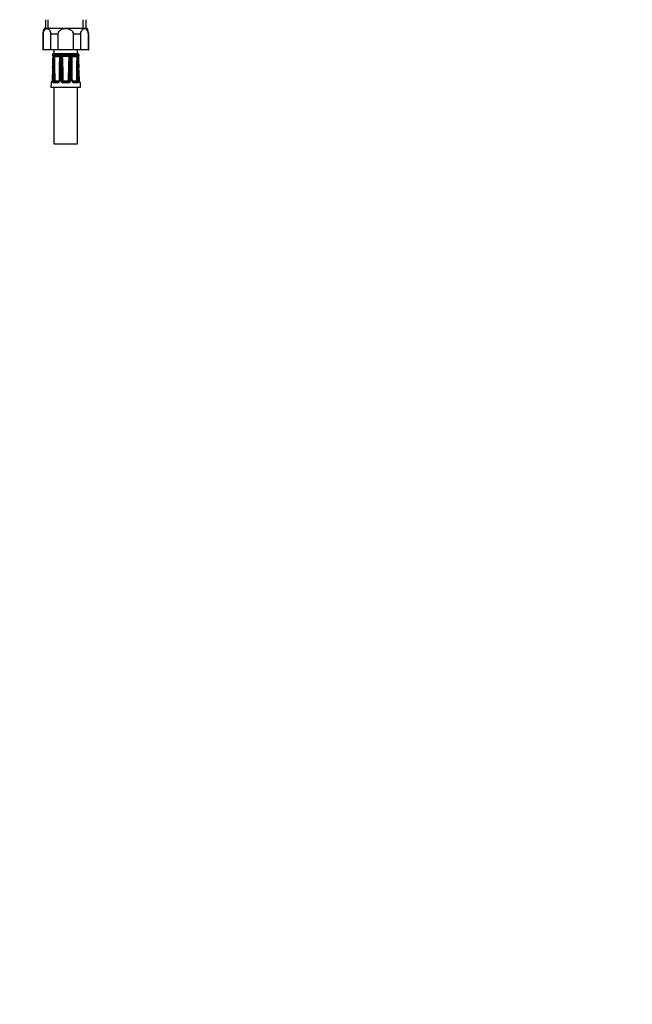
# Model space of a CAD drawing. Units: millimetres. Extents: x -391 to 1713, y 0 to 1382.
# Drawn here: x 1078 to 1404, y 0 to 524 of the extents above; entities that cross this region are included whole.
import ezdxf
from ezdxf import colors
from ezdxf.entities.mleader import LeaderData, LeaderLine
from ezdxf.math import Vec2, Vec3

# ---------------------------------------------------------------- set-up
doc = ezdxf.new("R2010")
doc.units = ezdxf.units.MM
doc.layers.add('DV5_Défaut', color=7, linetype='Continuous')
doc.layers.add('Défaut', color=7, linetype='Continuous')

# ---------------------------------------------------------------- blocks, each defined once
blk = doc.blocks.new('_DOT')
at = {"color": 0}
blk.add_line((0, 0), (-1, 0), dxfattribs=at)
at = {"color": 0, "const_width": 0.333}
blk.add_lwpolyline([(-0.1665, 0, 1), (0.1665, 0, 1)], format="xyb", close=True, dxfattribs=at)
blk = doc.blocks.new('SE4')
at = {"layer": 'DV5_Défaut', "color": 7, "linetype": 'Continuous'}
for p, q in [((1091.59, 523.96), (1091.59, 519.46)), ((1093.13, 519.46), (1093.13, 523.96)), ((1111.76, 519.46), (1111.76, 523.96)), ((1113.29, 519.46), (1113.29, 523.96)), ((1091.19, 519.46), (1113.69, 519.46)), ((1090.19, 516.2), (1090.37, 516.2)), ((1090.19, 516.2), (1090.19, 507.96)), ((1090.37, 516.2), (1090.37, 507.96)), ((1098.22, 516.2), (1094.59, 516.2)), ((1094.59, 507.96), (1094.59, 516.2)), ((1098.22, 516.2), (1098.22, 507.96)), ((1110.29, 516.2), (1106.66, 516.2)), ((1106.66, 507.96), (1106.66, 516.2)), ((1110.29, 516.2), (1110.29, 507.96)), ((1114.51, 516.2), (1114.69, 516.2)), ((1114.51, 507.96), (1114.51, 516.2)), ((1114.69, 507.96), (1114.69, 516.2)), ((1090.19, 507.96), (1090.37, 507.96)), ((1094.59, 507.96), (1090.37, 507.96)), ((1098.22, 507.96), (1094.59, 507.96)), ((1095.26, 505.16), (1095.42, 505.16)), ((1095.46, 505.15), (1095.42, 505.16)), ((1096.02, 505), (1095.6, 505)), ((1096.19, 507.96), (1096.19, 505.96)), ((1096.19, 505.96), (1108.69, 505.96)), ((1096.41, 505.16), (1096.32, 505.15)), ((1098.54, 505.16), (1096.41, 505.16)), ((1106.66, 507.96), (1098.22, 507.96)), ((1098.69, 505.15), (1098.54, 505.16)), ((1100.21, 505), (1099.18, 505)), ((1100.94, 505.16), (1100.76, 505.15)), ((1103.94, 505.16), (1100.94, 505.16)), ((1104.12, 505.15), (1103.94, 505.16)), ((1105.7, 505), (1104.68, 505)), ((1106.34, 505.16), (1106.19, 505.15)), ((1108.47, 505.16), (1106.34, 505.16)), ((1110.29, 507.96), (1106.66, 507.96)), ((1108.57, 505.15), (1108.47, 505.16)), ((1108.69, 505.96), (1108.69, 507.96)), ((1109.28, 505), (1108.86, 505)), ((1109.46, 505.16), (1109.42, 505.15)), ((1109.46, 505.16), (1109.62, 505.16)), ((1114.51, 507.96), (1110.29, 507.96)), ((1114.51, 507.96), (1114.69, 507.96)), ((1095.44, 498.38), (1095.15, 491.49)), ((1095.48, 498.37), (1095.44, 498.38)), ((1099.11, 498.37), (1098.9, 491.48)), ((1099.77, 491.49), (1099.76, 498.37)), ((1105.12, 498.37), (1105.11, 491.49)), ((1109.44, 498.38), (1109.41, 498.37)), ((1094.66, 490.39), (1094.56, 487.98)), ((1094.56, 487.98), (1110.32, 487.98)), ((1094.8, 490.39), (1094.66, 490.39)), ((1095.18, 491.49), (1095.15, 491.49)), ((1098.1, 490.39), (1095.98, 490.39)), ((1096.19, 487.98), (1096.19, 457.98)), ((1096.4, 490.87), (1098.38, 490.87)), ((1096.86, 491.37), (1098.84, 491.37)), ((1100.43, 491.47), (1100.92, 491.48)), ((1100.72, 490.96), (1100.99, 491.38)), ((1103.94, 490.39), (1100.95, 490.39)), ((1101.04, 491.37), (1103.84, 491.37)), ((1101.04, 490.87), (1101.04, 491.37)), ((1101.04, 490.87), (1103.84, 490.87)), ((1103.84, 490.87), (1103.84, 491.37)), ((1104.16, 490.96), (1103.9, 491.38)), ((1104.45, 491.47), (1103.96, 491.48)), ((1106.05, 491.37), (1108.03, 491.37)), ((1106.51, 490.87), (1108.49, 490.87)), ((1108.9, 490.39), (1106.79, 490.39)), ((1108.69, 457.98), (1108.69, 487.98)), ((1109.71, 491.49), (1109.74, 491.49)), ((1110.08, 490.39), (1110.23, 490.39)), ((1110.32, 487.98), (1110.23, 490.39)), ((1096.19, 457.98), (1108.69, 457.98))]:
    blk.add_line(p, q, dxfattribs=at)
for centre, radius, start, end in [((1096.03, 516.2), 5.84, 145.9644, 180), ((1108.85, 516.2), 5.84, 0, 34.0356), ((1096.24, 504.96), 1, 92.9498, 168.9765), ((1095.75, 505.24), 0.5, 190.0539, 251.7976), ((89.84, 541.35), 1006.52, 357.55318, 357.88275), ((332.52, 531.41), 763.67, 357.52075, 357.95539), ((1093.26, 504.29), 2.44, 357.0634, 17.0564), ((1772.94, 477.98), 677.62, 177.78604, 178.27579), ((1097.64, 504.17), 1.82, 152.6813, 180.1925), ((1096.41, 504.57), 0.581, 99.5377, 132.3425), ((658.44, 515.38), 438.1, 357.774, 358.5303), ((1097.11, 504.09), 0.72, 148.6011, 176.0657), ((1094.87, 503.36), 1.97, 32.1566, 34.2648), ((1097.85, 511.43), 7.14, 259.4438, 280.5562), ((620.26, 489.37), 476.51, 0.2535, 1.8089), ((1096.74, 504.67), 0.168, 131.2325, 144.3129), ((1097.65, 520.24), 15.47, 266.2014, 273.7986), ((1098.44, 503.56), 1.26, 73.6564, 79.1504), ((1098.52, 503.65), 1.51, 63.9706, 83.6721), ((1098.64, 504.17), 0.627, 57.2566, 75.6947), ((1575.43, 489.37), 476.52, 178.1911, 179.6588), ((1098.64, 504.21), 0.589, 354.3925, 55.1358), ((849.29, 506.39), 249.96, 358.1605, 359.4856), ((1097.93, 505.18), 1.45, 327.8439, 329.5785), ((1098.4, 504.19), 1.13, 358.8187, 46.3939), ((799.45, 507.71), 300.11, 358.2168, 359.3223), ((1393.64, 498.59), 293.88, 178.913, 180.0416), ((1100.94, 504.15), 1.13, 130.8114, 179.3102), ((1100.92, 503.38), 1.78, 95.076, 113.7513), ((1853.09, 495.02), 752.73, 179.3053, 179.74524), ((1101.01, 504.12), 0.586, 143.3995, 177.6811), ((1101.12, 504.15), 0.663, 110.0414, 151.1731), ((1110.73, 513.43), 13.57, 221.2953, 221.6374), ((1101.2, 503.86), 0.962, 102.5351, 108.8), ((1102.44, 535.77), 31, 267.3205, 272.6795), ((1103.68, 503.86), 0.962, 71.2, 77.4649), ((1103.77, 504.15), 0.663, 28.824, 69.9616), ((1103.96, 503.38), 1.78, 66.2487, 84.924), ((1094.15, 513.43), 13.57, 318.3626, 318.7047), ((1103.86, 504.11), 0.602, 2.7717, 36.1477), ((351.78, 495.02), 752.73, 0.25476, 0.6947), ((1103.94, 504.15), 1.13, 0.6898, 49.1886), ((811.24, 498.59), 293.88, 359.9584, 1.087), ((1106.47, 504.19), 1.13, 133.5177, 181.2698), ((1405.43, 507.71), 300.11, 180.6777, 181.7832), ((1355.59, 506.39), 249.96, 180.5144, 181.8395), ((1106.36, 503.65), 1.51, 96.3279, 116.0294), ((1106.95, 505.18), 1.45, 210.7537, 212.1561), ((1107.04, 511.43), 7.14, 259.4438, 280.5562), ((629.45, 489.37), 476.51, 0.3467, 1.8089), ((1106.24, 504.17), 0.627, 104.299, 122.9592), ((1106.44, 503.56), 1.26, 100.8496, 106.3436), ((1107.23, 520.24), 15.47, 266.2014, 273.7986), ((1584.62, 489.37), 476.52, 178.1911, 179.7465), ((1108.14, 504.67), 0.168, 35.6871, 48.7675), ((1110.02, 503.36), 1.97, 145.7352, 147.8434), ((1107.74, 504.08), 0.752, 4.5291, 30.8041), ((1546.45, 515.38), 438.1, 181.4698, 182.226), ((1108.47, 504.57), 0.581, 47.6575, 80.4623), ((1108.64, 504.96), 1, 11.0235, 87.0502), ((1107.19, 504.16), 1.87, 0.1769, 26.9493), ((431.95, 477.98), 677.62, 1.72421, 2.21396), ((1111.62, 504.29), 2.44, 162.9436, 182.9366), ((1872.36, 531.41), 763.67, 182.04461, 182.47926), ((1861.21, 530.43), 752.45, 182.00058, 182.44142), ((1109.13, 505.24), 0.5, 288.2225, 349.9461), ((-150.8, 506.57), 1247.03, 359.30609, 359.62283), ((231.77, 487.8), 868.67, 0.24234, 0.69703), ((1970.43, 487.82), 865.99, 179.30227, 179.75836), ((2351.74, 506.54), 1243.09, 180.37667, 180.69441), ((1095.16, 490.37), 0.5, 105.6442, 177.7021), ((1096.94, 491.4), 0.797, 175.1266, 213.7249), ((1096.91, 491.49), 0.142, 185.5059, 228.763), ((1098.05, 491.53), 1.15, 272.488, 357.6633), ((1100.91, 491.52), 1.14, 181.8658, 271.9828), ((1101.04, 491.48), 0.611, 180.7691, 238.112), ((1101.04, 491.47), 0.598, 237.4295, 270.0435), ((1101.04, 491.47), 0.1, 237.473, 270), ((1103.84, 491.47), 0.1, 270, 302.527), ((1103.84, 491.46), 0.598, 269.936, 302.5909), ((1103.97, 491.53), 1.14, 268.2167, 357.9347), ((1103.84, 491.48), 0.611, 301.8885, 359.2304), ((1106.84, 491.54), 1.15, 182.4352, 267.4135), ((1107.97, 491.49), 0.144, 311.584, 354.147), ((1107.95, 491.4), 0.797, 326.2724, 4.8762), ((1109.73, 490.37), 0.5, 2.2979, 90)]:
    blk.add_arc(centre, radius, start, end, dxfattribs=at)
for centre, major_axis, ratio, start_param, end_param in [((1095.9, 505.24), (0, -0.5), 0.977843, 4.887862, 5.505464), ((1095.94, 505.23), (0.283, 0.412), 0.961421, 2.319044, 3.153351), ((1096.17, 504.14), (0.5, -0.018), 0.018364, 3.143779, 3.16816), ((1096.17, 504.14), (0.5, -0.018), 0.018364, 2.770132, 3.143779), ((1096.28, 504.14), (-0.5, 0.019), 0.012383, 4.478876, 5.869815), ((1096.73, 505.23), (-0.144, 0.479), 0.84011, 1.488099, 2.496968), ((1096.83, 505.24), (0, -0.5), 0.839464, 4.887862, 5.792938), ((1098.81, 505.24), (0, -0.5), 0.543416, 4.887862, 5.792938), ((1098.96, 505.23), (-0.091, -0.492), 0.519544, 4.972642, 5.981511), ((1099.74, 504.14), (0.5, -0.006), 0.038353, 1.984642, 3.151737), ((1099.74, 504.14), (0.5, -0.006), 0.038353, 3.151737, 3.375581), ((1100, 504.14), (-0.5, 0.009), 0.035875, 3.69357, 5.084509), ((1100.87, 505.23), (0.08, -0.494), 0.226675, 4.839831, 5.8487), ((1101.04, 505.24), (0, -0.5), 0.209337, 4.887862, 5.792938), ((1103.84, 505.24), (0, -0.5), 0.209337, 0.490248, 1.395323), ((1104.02, 505.23), (-0.08, -0.494), 0.226675, 0.434485, 1.443354), ((1104.89, 504.14), (-0.5, -0.009), 0.035875, 4.340269, 5.731208), ((1105.15, 504.14), (-0.5, -0.006), 0.038353, 3.130401, 4.298543), ((1105.15, 504.14), (-0.5, -0.006), 0.038353, -3.375581, -3.152784), ((1105.92, 505.23), (0.091, -0.492), 0.519544, 0.301675, 1.310544), ((1106.08, 505.24), (0, -0.5), 0.543416, 0.490248, 1.395323), ((1108.06, 505.24), (0, -0.5), 0.839464, 0.490248, 1.395323), ((1108.15, 505.23), (0.144, 0.479), 0.84011, 3.786217, 4.795086), ((1108.61, 504.14), (-0.5, -0.019), 0.012383, 3.554963, 4.945902), ((1108.71, 504.14), (-0.5, -0.018), 0.018364, 3.119308, 3.513053), ((1108.94, 505.23), (-0.283, 0.412), 0.961421, 3.133145, 3.964141), ((1108.98, 505.24), (0, -0.5), 0.977843, 0.773125, 1.395323), ((1096.08, 498.35), (-0.5, 0.015), 0.030373, 4.451585, 5.865113), ((1099.61, 498.35), (0.5, -0.015), 0.030373, 1.989792, 3.141925), ((1099.94, 498.35), (-0.5, 0), 0.042954, 3.665725, 5.079254), ((1104.94, 498.35), (-0.5, 0), 0.042954, 4.345524, 5.759053), ((1105.27, 498.35), (-0.5, -0.015), 0.030373, 3.140455, 4.293394), ((1105.27, 498.35), (-0.5, -0.015), 0.030373, 3.095189, 3.140455), ((1108.81, 498.35), (-0.5, -0.015), 0.030373, 3.559665, 4.973193), ((1095.29, 490.37), (0, 0.5), 0.981359, 0.696988, 1.53069), ((1095.87, 491.47), (0.5, -0.015), 0.030207, 0.99224, 2.70889), ((1096.4, 490.37), (0, 0.5), 0.82982, 0, 1.53069), ((1096.42, 491.48), (-0.5, -0.003), 0.006324, 0.991572, 2.356174), ((1096.46, 491.38), (-0.335, -0.371), 0.596189, 0.493348, 2.064145), ((1096.5, 491.47), (0, -0.6), 0.707107, 5.715482, 6.283185), ((1096.5, 491.37), (0, -0.5), 0.707107, 0, 1.570796), ((1096.86, 491.47), (0, 0.1), 0.707107, 2.57389, 3.141593), ((1098.38, 490.37), (0, 0.5), 0.558031, 0, 1.53069), ((1098.84, 491.47), (0, -0.1), 0.707107, 0, 0.567703), ((1099.4, 491.47), (0.5, -0.015), 0.030207, 2.004413, 3.143916), ((1099.94, 491.47), (0.5, 0), 0.042718, 0.206385, 1.923035), ((1101.04, 490.37), (0, 0.5), 0.192184, 0, 1.53069), ((1103.84, 490.37), (0, 0.5), 0.192184, 4.752495, 6.283185), ((1104.94, 491.47), (-0.5, 0), 0.042718, 4.36015, 6.0768), ((1105.48, 491.47), (-0.5, -0.015), 0.030207, 3.130641, 4.278773), ((1106.05, 491.47), (0, 0.1), 0.707107, 2.57389, 3.141593), ((1106.51, 490.37), (0, 0.5), 0.558031, 4.752495, 6.283185), ((1108.03, 491.47), (0, -0.1), 0.707107, 0, 0.567703), ((1108.38, 491.37), (0, -0.5), 0.707107, 4.712389, 6.283185), ((1108.42, 491.38), (0.335, -0.371), 0.596189, 4.219041, 5.789837), ((1108.47, 491.48), (0.5, -0.003), 0.006324, 3.927011, 5.291613), ((1108.38, 491.47), (0, 0.6), 0.707107, 3.141593, 3.709296), ((1108.49, 490.37), (0, 0.5), 0.82982, 4.752495, 6.283185), ((1109.01, 491.47), (-0.5, -0.015), 0.030207, 3.574296, 5.290945), ((1109.59, 490.37), (0, 0.5), 0.981359, 4.752495, 5.594486)]:
    blk.add_ellipse(centre, major_axis=major_axis, ratio=ratio, start_param=start_param, end_param=end_param, dxfattribs=at)
for points, knots in [([(1094.59, 516.2), (1094.59, 516.67), (1094.51, 517.13), (1094.22, 517.89), (1094.04, 518.18), (1093.42, 518.87), (1092.95, 519.06), (1092.02, 519.06), (1091.55, 518.87), (1090.93, 518.19), (1090.74, 517.89), (1090.46, 517.13), (1090.37, 516.67), (1090.37, 516.2)], [0, 0, 0, 0, 0.125, 0.125, 0.25, 0.25, 0.5, 0.5, 0.75, 0.75, 0.875, 0.875, 1, 1, 1, 1]), ([(1106.66, 516.2), (1106.66, 516.66), (1106.49, 517.13), (1105.93, 517.88), (1105.55, 518.19), (1104.32, 518.87), (1103.38, 519.06), (1101.49, 519.06), (1100.55, 518.86), (1099.33, 518.18), (1098.95, 517.88), (1098.39, 517.12), (1098.22, 516.67), (1098.22, 516.2)], [0, 0, 0, 0, 0.125, 0.125, 0.25, 0.25, 0.5, 0.5, 0.75, 0.75, 0.875, 0.875, 1, 1, 1, 1]), ([(1114.51, 516.2), (1114.51, 516.67), (1114.42, 517.13), (1114.14, 517.89), (1113.96, 518.18), (1113.34, 518.87), (1112.87, 519.06), (1111.94, 519.06), (1111.47, 518.87), (1110.85, 518.19), (1110.66, 517.89), (1110.38, 517.13), (1110.29, 516.67), (1110.29, 516.2)], [0, 0, 0, 0, 0.125, 0.125, 0.25, 0.25, 0.5, 0.5, 0.75, 0.75, 0.875, 0.875, 1, 1, 1, 1]), ([(1095.57, 504.9), (1095.57, 504.9), (1095.57, 504.9), (1095.59, 504.86), (1095.62, 504.76), (1095.66, 504.58), (1095.68, 504.36), (1095.67, 504.22), (1095.67, 504.16)], [0, 0, 0, 0, 0.061941, 0.196097, 0.359617, 0.585058, 0.847632, 1, 1, 1, 1]), ([(1096.5, 504.47), (1096.52, 504.54), (1096.54, 504.61), (1096.57, 504.71), (1096.59, 504.75), (1096.6, 504.77)], [0, 0, 0, 0, 0.5, 0.5, 1, 1, 1, 1]), ([(1104.29, 504.41), (1103.99, 504.36), (1103.68, 504.33), (1103.06, 504.3), (1102.75, 504.29), (1102.13, 504.29), (1101.82, 504.3), (1101.21, 504.33), (1100.9, 504.36), (1100.59, 504.41)], [0, 0, 0, 0, 0.25, 0.25, 0.5, 0.5, 0.75, 0.75, 1, 1, 1, 1]), ([(1100.59, 504.41), (1100.7, 502.26), (1100.77, 500.1), (1100.87, 495.79), (1100.9, 493.63), (1100.92, 491.48)], [0, 0, 0, 0, 0.5, 0.5, 1, 1, 1, 1]), ([(1103.96, 491.48), (1103.98, 493.63), (1104.01, 495.79), (1104.12, 500.1), (1104.18, 502.26), (1104.29, 504.41)], [0, 0, 0, 0, 0.5, 0.5, 1, 1, 1, 1]), ([(1105.65, 504.15), (1105.65, 504.21), (1105.66, 504.34), (1105.73, 504.52), (1105.83, 504.65), (1105.89, 504.68), (1105.9, 504.68)], [0, 0, 0, 0, 0.23825, 0.570478, 0.88641, 1, 1, 1, 1]), ([(1108.28, 504.77), (1108.3, 504.75), (1108.31, 504.71), (1108.34, 504.61), (1108.36, 504.54), (1108.39, 504.47)], [0, 0, 0, 0, 0.5, 0.5, 1, 1, 1, 1]), ([(1109.21, 504.16), (1109.21, 504.27), (1109.21, 504.44), (1109.25, 504.68), (1109.28, 504.83), (1109.31, 504.89), (1109.31, 504.9), (1109.31, 504.9)], [0, 0, 0, 0, 0.2719139, 0.5380131, 0.7605775, 0.9221972, 1, 1, 1, 1]), ([(1095.48, 498.37), (1095.46, 498.04), (1095.45, 497.71), (1095.43, 497.37), (1095.37, 496.04), (1095.32, 494.71), (1095.26, 493.38), (1095.23, 492.75), (1095.2, 492.12), (1095.18, 491.49)], [0, 0, 0, 0, 0.145066, 0.145066, 0.145066, 0.725332, 0.725332, 0.725332, 1, 1, 1, 1]), ([(1095.42, 491.49), (1095.43, 491.82), (1095.44, 492.15), (1095.45, 492.49), (1095.49, 493.82), (1095.52, 495.15), (1095.56, 496.48), (1095.58, 497.11), (1095.6, 497.74), (1095.62, 498.37)], [0, 0, 0, 0, 0.145066, 0.145066, 0.145066, 0.725332, 0.725332, 0.725332, 1, 1, 1, 1]), ([(1099.41, 498.37), (1099.4, 498.04), (1099.39, 497.71), (1099.38, 497.37), (1099.34, 496.04), (1099.3, 494.71), (1099.25, 493.38), (1099.23, 492.75), (1099.21, 492.12), (1099.19, 491.49)], [0, 0, 0, 0, 0.145066, 0.145066, 0.145066, 0.725332, 0.725332, 0.725332, 1, 1, 1, 1]), ([(1105.69, 491.49), (1105.68, 491.82), (1105.67, 492.15), (1105.66, 492.49), (1105.62, 493.82), (1105.57, 495.15), (1105.53, 496.48), (1105.51, 497.11), (1105.49, 497.74), (1105.47, 498.37)], [0, 0, 0, 0, 0.145066, 0.145066, 0.145066, 0.725332, 0.725332, 0.725332, 1, 1, 1, 1]), ([(1109.26, 498.37), (1109.27, 498.04), (1109.28, 497.71), (1109.29, 497.37), (1109.33, 496.04), (1109.37, 494.71), (1109.41, 493.38), (1109.43, 492.75), (1109.45, 492.12), (1109.47, 491.49)], [0, 0, 0, 0, 0.145066, 0.145066, 0.145066, 0.725332, 0.725332, 0.725332, 1, 1, 1, 1]), ([(1109.71, 491.49), (1109.69, 491.82), (1109.68, 492.15), (1109.66, 492.49), (1109.61, 493.82), (1109.55, 495.15), (1109.49, 496.48), (1109.46, 497.11), (1109.44, 497.74), (1109.41, 498.37)], [0, 0, 0, 0, 0.145066, 0.145066, 0.145066, 0.725332, 0.725332, 0.725332, 1, 1, 1, 1]), ([(1095.18, 491.49), (1095.17, 491.41), (1095.17, 491.33), (1095.15, 491.19), (1095.14, 491.12), (1095.1, 490.91), (1095.06, 490.79), (1094.98, 490.59), (1094.94, 490.52), (1094.87, 490.41), (1094.83, 490.39), (1094.8, 490.39)], [0, 0, 0, 0, 0.125, 0.125, 0.25, 0.25, 0.5, 0.5, 0.75, 0.75, 1, 1, 1, 1]), ([(1095.15, 491.49), (1095.15, 491.48), (1095.15, 491.39), (1095.12, 491.19), (1095.07, 490.95), (1095.01, 490.79), (1094.98, 490.73), (1094.98, 490.73), (1094.98, 490.73)], [0, 0, 0, 0, 0.019134, 0.259517, 0.511666, 0.755581, 0.927929, 1, 1, 1, 1]), ([(1095.98, 490.39), (1095.9, 490.39), (1095.82, 490.41), (1095.67, 490.52), (1095.61, 490.59), (1095.54, 490.74), (1095.51, 490.8), (1095.48, 490.91), (1095.46, 490.98), (1095.42, 491.18), (1095.41, 491.33), (1095.42, 491.49)], [0, 0, 0, 0, 0.25, 0.25, 0.5, 0.5, 0.625, 0.625, 0.75, 0.75, 1, 1, 1, 1]), ([(1098.9, 491.48), (1098.9, 491.48), (1098.91, 491.41), (1098.87, 491.27), (1098.78, 491.1), (1098.64, 490.95), (1098.48, 490.87), (1098.41, 490.87), (1098.38, 490.87)], [0, 0, 0, 0, 0.012776, 0.187746, 0.375538, 0.591665, 0.828362, 1, 1, 1, 1]), ([(1100.92, 491.48), (1100.92, 491.47), (1100.92, 491.47), (1100.92, 491.47), (1100.92, 491.46), (1100.93, 491.45), (1100.93, 491.44), (1100.94, 491.43), (1100.94, 491.42), (1100.95, 491.41), (1100.96, 491.4), (1100.98, 491.39), (1100.99, 491.38)], [0, 0, 0, 0, 0.077264, 0.077264, 0.077264, 0.281136, 0.281136, 0.281136, 0.64159, 0.64159, 0.64159, 1, 1, 1, 1]), ([(1103.9, 491.38), (1103.91, 491.39), (1103.93, 491.41), (1103.95, 491.44), (1103.96, 491.46), (1103.96, 491.48)], [0, 0, 0, 0, 0.5, 0.5, 1, 1, 1, 1]), ([(1106.51, 490.87), (1106.5, 490.87), (1106.46, 490.86), (1106.35, 490.89), (1106.18, 491.01), (1106.05, 491.18), (1105.98, 491.36), (1105.98, 491.45), (1105.99, 491.48)], [0, 0, 0, 0, 0.019934, 0.2699, 0.499652, 0.73389, 0.915062, 1, 1, 1, 1]), ([(1109.47, 491.49), (1109.47, 491.41), (1109.47, 491.33), (1109.46, 491.19), (1109.45, 491.12), (1109.41, 490.91), (1109.37, 490.79), (1109.27, 490.59), (1109.21, 490.52), (1109.07, 490.41), (1108.99, 490.39), (1108.9, 490.39)], [0, 0, 0, 0, 0.125, 0.125, 0.25, 0.25, 0.5, 0.5, 0.75, 0.75, 1, 1, 1, 1]), ([(1110.08, 490.39), (1110.05, 490.39), (1110.02, 490.41), (1109.94, 490.52), (1109.9, 490.59), (1109.84, 490.74), (1109.83, 490.8), (1109.79, 490.91), (1109.77, 490.98), (1109.73, 491.18), (1109.71, 491.33), (1109.71, 491.49)], [0, 0, 0, 0, 0.25, 0.25, 0.5, 0.5, 0.625, 0.625, 0.75, 0.75, 1, 1, 1, 1]), ([(1109.91, 490.73), (1109.91, 490.73), (1109.91, 490.73), (1109.89, 490.76), (1109.85, 490.86), (1109.79, 491.05), (1109.75, 491.28), (1109.74, 491.43), (1109.74, 491.49)], [0, 0, 0, 0, 0.048541, 0.173124, 0.35323, 0.586762, 0.853387, 1, 1, 1, 1])]:
    blk.add_open_spline(points, degree=3, knots=knots, dxfattribs=at)
for points in [[(1095.6, 505), (1095.55, 505.08), (1095.5, 505.13), (1095.46, 505.15)], [(1109.42, 505.15), (1109.38, 505.13), (1109.34, 505.08), (1109.28, 505)], [(1105.98, 491.48), (1105.93, 493.1), (1105.86, 495.4), (1105.77, 498.37)], [(1109.74, 491.49), (1109.67, 493.11), (1109.57, 495.41), (1109.44, 498.38)], [(1096.27, 490.96), (1096.3, 490.9), (1096.34, 490.87), (1096.4, 490.87)], [(1108.49, 490.87), (1108.54, 490.87), (1108.58, 490.9), (1108.61, 490.96)]]:
    blk.add_open_spline(points, degree=3, dxfattribs=at)

msp = doc.modelspace()

# ---------------------------------------------------------------- block references
at = {"layer": 'Défaut'}
msp.add_blockref('SE4', (0, 0), dxfattribs=at)

# ---------------------------------------------------------------- leaders
at = {"layer": 'Défaut', "color": 7, "linetype": 'Continuous'}
ml = msp.add_multileader_mtext('Standard', dxfattribs=at)
ml.set_content('{\\pxsm0.9;\\fSolid Edge ISO|b1||i0||c0|p34;\\W1.;14/02/2022\\P}', color=256)
ml.set_leader_properties()
ml.set_arrow_properties(name='DOT')
ml.build(insert=Vec2(0, 0))
ml.multileader.update_dxf_attribs({"leader_type": 0, "dogleg_length": 0, "arrow_head_size": 12})
ctx = ml.context
ctx.base_point, ctx.char_height, ctx.arrow_head_size, ctx.landing_gap_size = Vec3(1316.51, 1374.99), 12, 12, 4.2
notes = []
notes.append((ctx, [(0, (0, 0, 0), (0, 0), (1, 0), 1, [])]))
ctx.mtext.insert = Vec3(1318.51, 1381.11)
for ctx, leaders in notes:
    for number, flags, end, landing, length, lines in leaders:
        leader = LeaderData()
        leader.index, (leader.has_last_leader_line, leader.has_dogleg_vector, leader.attachment_direction) = number, flags
        leader.last_leader_point, leader.dogleg_vector, leader.dogleg_length = Vec3(end), Vec3(landing), length
        for number, points, colour, breaks in lines:
            line = LeaderLine()
            line.index, line.vertices, line.color, line.breaks = number, Vec3.list(points), colors.encode_raw_color(colour), breaks
            leader.lines.append(line)
        ctx.leaders.append(leader)

doc.saveas('drawing.dxf')
